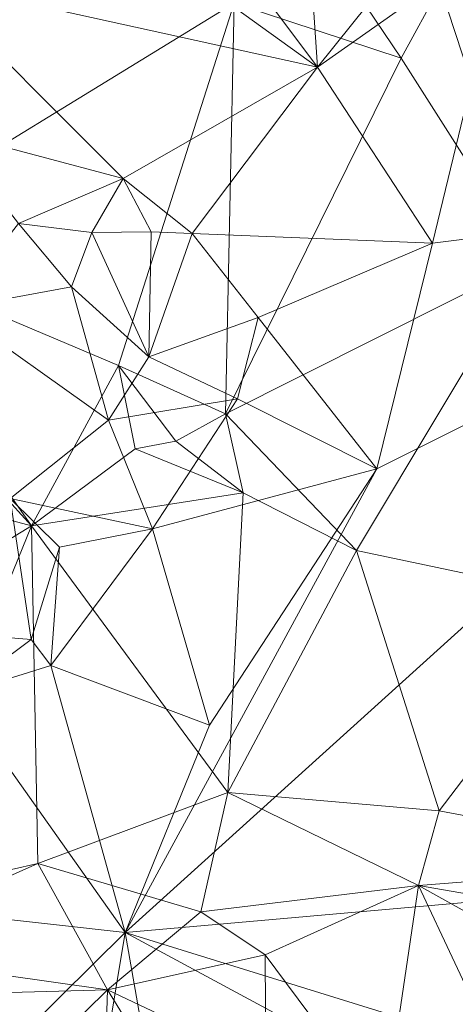
# Model space of a CAD drawing. Extents: x 6479 to 6529.3, y 6829.3 to 6879.
# Drawn here: x 6507.6 to 6509.1, y 6859.8 to 6863.1 of the extents above; entities that cross this region are included whole.
import ezdxf

# ---------------------------------------------------------------- set-up
doc = ezdxf.new("R2010")
doc.units = 0
doc.layers.add('BL0182', color=7, linetype='Continuous', lineweight=25)

msp = doc.modelspace()

# ---------------------------------------------------------------- linework, layer by layer
at = {"layer": 'BL0182', "color": 7, "lineweight": 0}
for points in [[(6508.62549, 6862.970139, 758.244867), (6507.637724, 6864.287999, 758.038527), (6508.487609, 6865.027887, 757.970907), (6508.62549, 6862.970139, 758.244867)], [(6508.487609, 6865.027887, 757.970907), (6509.919513, 6864.580939, 757.993127), (6508.62549, 6862.970139, 758.244867), (6508.487609, 6865.027887, 757.970907)], [(6508.62549, 6862.970139, 758.244867), (6509.919513, 6864.580939, 757.993127), (6509.259287, 6863.416412, 758.286786), (6508.62549, 6862.970139, 758.244867)], [(6507.637724, 6864.287999, 758.038527), (6508.62549, 6862.970139, 758.244867), (6507.450725, 6863.815268, 758.002685), (6507.637724, 6864.287999, 758.038527)], [(6507.021321, 6862.37164, 775.03551), (6508.347173, 6863.183624, 775.181992), (6507.563194, 6863.99062, 775.094637), (6507.021321, 6862.37164, 775.03551)], [(6507.317987, 6863.257702, 758.078488), (6507.450725, 6863.815268, 758.002685), (6508.62549, 6862.970139, 758.244867), (6507.317987, 6863.257702, 758.078488)], [(6509.034813, 6863.238919, 775.109688), (6509.334964, 6862.323957, 775.257106), (6509.970078, 6863.499954, 775.262211), (6509.034813, 6863.238919, 775.109688)], [(6508.62549, 6862.970139, 758.244867), (6509.259287, 6863.416412, 758.286786), (6509.009766, 6862.383327, 758.376662), (6508.62549, 6862.970139, 758.244867)], [(6509.009766, 6862.383327, 758.376662), (6509.259287, 6863.416412, 758.286786), (6510.771351, 6862.601773, 758.297074), (6509.009766, 6862.383327, 758.376662)], [(6508.347173, 6863.183624, 775.181992), (6508.904502, 6862.999769, 775.196246), (6508.645042, 6863.385051, 775.246815), (6508.347173, 6863.183624, 775.181992)], [(6508.645042, 6863.385051, 775.246815), (6508.904502, 6862.999769, 775.196246), (6509.034813, 6863.238919, 775.109688), (6508.645042, 6863.385051, 775.246815)], [(6507.317987, 6863.257702, 758.078488), (6507.976544, 6862.599056, 758.331306), (6507.390207, 6862.753789, 758.158282), (6507.317987, 6863.257702, 758.078488)], [(6507.317987, 6863.257702, 758.078488), (6508.62549, 6862.970139, 758.244867), (6507.976544, 6862.599056, 758.331306), (6507.317987, 6863.257702, 758.078488)], [(6508.904502, 6862.999769, 775.196246), (6509.334964, 6862.323957, 775.257106), (6509.034813, 6863.238919, 775.109688), (6508.904502, 6862.999769, 775.196246)], [(6507.021321, 6862.37164, 775.03551), (6507.961299, 6861.97461, 775.114248), (6508.347173, 6863.183624, 775.181992), (6507.021321, 6862.37164, 775.03551)], [(6507.961299, 6861.97461, 775.114248), (6508.318896, 6861.813877, 775.180002), (6508.347173, 6863.183624, 775.181992), (6507.961299, 6861.97461, 775.114248)], [(6508.318896, 6861.813877, 775.180002), (6508.904502, 6862.999769, 775.196246), (6508.347173, 6863.183624, 775.181992), (6508.318896, 6861.813877, 775.180002)], [(6508.318896, 6861.813877, 775.180002), (6509.334964, 6862.323957, 775.257106), (6508.904502, 6862.999769, 775.196246), (6508.318896, 6861.813877, 775.180002)], [(6507.976544, 6862.599056, 758.331306), (6508.62549, 6862.970139, 758.244867), (6508.207394, 6862.414732, 758.428009), (6507.976544, 6862.599056, 758.331306)], [(6508.207394, 6862.414732, 758.428009), (6508.62549, 6862.970139, 758.244867), (6509.009766, 6862.383327, 758.376662), (6508.207394, 6862.414732, 758.428009)], [(6507.390207, 6862.753789, 758.158282), (6507.976544, 6862.599056, 758.331306), (6507.6279, 6862.44826, 758.383793), (6507.390207, 6862.753789, 758.158282)], [(6507.6279, 6862.44826, 758.383793), (6507.976544, 6862.599056, 758.331306), (6507.87269, 6862.418821, 758.544624), (6507.6279, 6862.44826, 758.383793)], [(6507.87269, 6862.418821, 758.544624), (6507.976544, 6862.599056, 758.331306), (6508.069877, 6862.420324, 758.539032), (6507.87269, 6862.418821, 758.544624)], [(6507.976544, 6862.599056, 758.331306), (6508.207394, 6862.414732, 758.428009), (6508.069877, 6862.420324, 758.539032), (6507.976544, 6862.599056, 758.331306)], [(6510.771351, 6862.601773, 758.297074), (6512.83621, 6860.511894, 758.27103), (6507.983991, 6860.083572, 758.40847), (6510.771351, 6862.601773, 758.297074)], [(6510.771351, 6862.601773, 758.297074), (6507.983991, 6860.083572, 758.40847), (6508.823332, 6861.630249, 758.364547), (6510.771351, 6862.601773, 758.297074)], [(6508.823332, 6861.630249, 758.364547), (6509.009766, 6862.383327, 758.376662), (6510.771351, 6862.601773, 758.297074), (6508.823332, 6861.630249, 758.364547)], [(6507.40511, 6862.163339, 758.531457), (6507.6279, 6862.44826, 758.383793), (6507.803995, 6862.237423, 758.526419), (6507.40511, 6862.163339, 758.531457)], [(6507.6279, 6862.44826, 758.383793), (6507.87269, 6862.418821, 758.544624), (6507.803995, 6862.237423, 758.526419), (6507.6279, 6862.44826, 758.383793)], [(6507.803995, 6862.237423, 758.526419), (6507.87269, 6862.418821, 758.544624), (6508.06237, 6862.003373, 758.587127), (6507.803995, 6862.237423, 758.526419)], [(6507.87269, 6862.418821, 758.544624), (6508.069877, 6862.420324, 758.539032), (6508.06237, 6862.003373, 758.587127), (6507.87269, 6862.418821, 758.544624)], [(6508.06237, 6862.003373, 758.587127), (6508.069877, 6862.420324, 758.539032), (6508.207394, 6862.414732, 758.428009), (6508.06237, 6862.003373, 758.587127)], [(6508.06237, 6862.003373, 758.587127), (6508.207394, 6862.414732, 758.428009), (6508.427089, 6862.134863, 758.516389), (6508.06237, 6862.003373, 758.587127)], [(6508.207394, 6862.414732, 758.428009), (6509.009766, 6862.383327, 758.376662), (6508.427089, 6862.134863, 758.516389), (6508.207394, 6862.414732, 758.428009)], [(6507.021321, 6862.37164, 775.03551), (6507.27398, 6861.875981, 774.996638), (6507.671283, 6861.440035, 775.048615), (6507.021321, 6862.37164, 775.03551)], [(6507.021321, 6862.37164, 775.03551), (6507.671283, 6861.440035, 775.048615), (6507.961299, 6861.97461, 775.114248), (6507.021321, 6862.37164, 775.03551)], [(6508.427089, 6862.134863, 758.516389), (6509.009766, 6862.383327, 758.376662), (6508.823332, 6861.630249, 758.364547), (6508.427089, 6862.134863, 758.516389)], [(6508.318896, 6861.813877, 775.180002), (6508.756134, 6861.357547, 775.232217), (6509.334964, 6862.323957, 775.257106), (6508.318896, 6861.813877, 775.180002)], [(6508.756134, 6861.357547, 775.232217), (6509.562916, 6861.187755, 775.415356), (6509.334964, 6862.323957, 775.257106), (6508.756134, 6861.357547, 775.232217)], [(6507.40511, 6862.163339, 758.531457), (6507.803995, 6862.237423, 758.526419), (6507.927657, 6861.792798, 758.441609), (6507.40511, 6862.163339, 758.531457)], [(6507.803995, 6862.237423, 758.526419), (6508.06237, 6862.003373, 758.587127), (6507.927657, 6861.792798, 758.441609), (6507.803995, 6862.237423, 758.526419)], [(6507.40511, 6862.163339, 758.531457), (6507.927657, 6861.792798, 758.441609), (6507.599477, 6861.530941, 758.572781), (6507.40511, 6862.163339, 758.531457)], [(6508.06237, 6862.003373, 758.587127), (6508.427089, 6862.134863, 758.516389), (6508.358627, 6861.863485, 758.457821), (6508.06237, 6862.003373, 758.587127)], [(6508.358627, 6861.863485, 758.457821), (6508.427089, 6862.134863, 758.516389), (6508.823332, 6861.630249, 758.364547), (6508.358627, 6861.863485, 758.457821)], [(6507.927657, 6861.792798, 758.441609), (6508.06237, 6862.003373, 758.587127), (6508.358627, 6861.863485, 758.457821), (6507.927657, 6861.792798, 758.441609)], [(6507.671283, 6861.440035, 775.048615), (6508.017474, 6861.697155, 775.055499), (6507.961299, 6861.97461, 775.114248), (6507.671283, 6861.440035, 775.048615)], [(6507.961299, 6861.97461, 775.114248), (6508.017474, 6861.697155, 775.055499), (6508.152254, 6861.722381, 775.176415), (6507.961299, 6861.97461, 775.114248)], [(6507.961299, 6861.97461, 775.114248), (6508.152254, 6861.722381, 775.176415), (6508.318896, 6861.813877, 775.180002), (6507.961299, 6861.97461, 775.114248)], [(6506.760015, 6861.682946, 775.014684), (6507.671283, 6861.440035, 775.048615), (6507.27398, 6861.875981, 774.996638), (6506.760015, 6861.682946, 775.014684)], [(6507.927657, 6861.792798, 758.441609), (6508.358627, 6861.863485, 758.457821), (6508.075351, 6861.429967, 758.37201), (6507.927657, 6861.792798, 758.441609)], [(6508.075351, 6861.429967, 758.37201), (6508.358627, 6861.863485, 758.457821), (6508.823332, 6861.630249, 758.364547), (6508.075351, 6861.429967, 758.37201)], [(6508.152254, 6861.722381, 775.176415), (6508.376873, 6861.549669, 775.083658), (6508.318896, 6861.813877, 775.180002), (6508.152254, 6861.722381, 775.176415)], [(6508.318896, 6861.813877, 775.180002), (6508.376873, 6861.549669, 775.083658), (6508.756134, 6861.357547, 775.232217), (6508.318896, 6861.813877, 775.180002)], [(6507.599477, 6861.530941, 758.572781), (6507.927657, 6861.792798, 758.441609), (6508.075351, 6861.429967, 758.37201), (6507.599477, 6861.530941, 758.572781)], [(6507.671283, 6861.440035, 775.048615), (6508.376873, 6861.549669, 775.083658), (6508.017474, 6861.697155, 775.055499), (6507.671283, 6861.440035, 775.048615)], [(6508.017474, 6861.697155, 775.055499), (6508.376873, 6861.549669, 775.083658), (6508.152254, 6861.722381, 775.176415), (6508.017474, 6861.697155, 775.055499)], [(6506.407799, 6860.667063, 774.988963), (6507.671283, 6861.440035, 775.048615), (6506.760015, 6861.682946, 775.014684), (6506.407799, 6860.667063, 774.988963)], [(6507.983991, 6860.083572, 758.40847), (6508.264768, 6860.77449, 758.348824), (6508.823332, 6861.630249, 758.364547), (6507.983991, 6860.083572, 758.40847)], [(6508.075351, 6861.429967, 758.37201), (6508.823332, 6861.630249, 758.364547), (6508.264768, 6860.77449, 758.348824), (6508.075351, 6861.429967, 758.37201)], [(6507.671283, 6861.440035, 775.048615), (6508.326148, 6860.550761, 775.095957), (6508.376873, 6861.549669, 775.083658), (6507.671283, 6861.440035, 775.048615)], [(6508.326148, 6860.550761, 775.095957), (6508.756134, 6861.357547, 775.232217), (6508.376873, 6861.549669, 775.083658), (6508.326148, 6860.550761, 775.095957)], [(6507.490885, 6861.075208, 758.563421), (6507.599477, 6861.530941, 758.572781), (6507.669451, 6861.061208, 758.50989), (6507.490885, 6861.075208, 758.563421)], [(6507.599477, 6861.530941, 758.572781), (6507.764656, 6861.369213, 758.424304), (6507.669451, 6861.061208, 758.50989), (6507.599477, 6861.530941, 758.572781)], [(6507.599477, 6861.530941, 758.572781), (6508.075351, 6861.429967, 758.37201), (6507.764656, 6861.369213, 758.424304), (6507.599477, 6861.530941, 758.572781)], [(6506.407799, 6860.667063, 774.988963), (6507.164256, 6860.193343, 775.120797), (6507.671283, 6861.440035, 775.048615), (6506.407799, 6860.667063, 774.988963)], [(6507.164256, 6860.193343, 775.120797), (6507.691996, 6860.31313, 775.119657), (6507.671283, 6861.440035, 775.048615), (6507.164256, 6860.193343, 775.120797)], [(6507.671283, 6861.440035, 775.048615), (6507.691996, 6860.31313, 775.119657), (6508.326148, 6860.550761, 775.095957), (6507.671283, 6861.440035, 775.048615)], [(6507.73513, 6860.974239, 758.371035), (6507.764656, 6861.369213, 758.424304), (6508.075351, 6861.429967, 758.37201), (6507.73513, 6860.974239, 758.371035)], [(6507.73513, 6860.974239, 758.371035), (6508.075351, 6861.429967, 758.37201), (6508.264768, 6860.77449, 758.348824), (6507.73513, 6860.974239, 758.371035)], [(6507.669451, 6861.061208, 758.50989), (6507.764656, 6861.369213, 758.424304), (6507.73513, 6860.974239, 758.371035), (6507.669451, 6861.061208, 758.50989)], [(6508.326148, 6860.550761, 775.095957), (6509.03145, 6860.489182, 775.201053), (6508.756134, 6861.357547, 775.232217), (6508.326148, 6860.550761, 775.095957)], [(6508.756134, 6861.357547, 775.232217), (6509.03145, 6860.489182, 775.201053), (6509.562916, 6861.187755, 775.415356), (6508.756134, 6861.357547, 775.232217)], [(6509.03145, 6860.489182, 775.201053), (6509.945114, 6860.316565, 775.41891), (6509.562916, 6861.187755, 775.415356), (6509.03145, 6860.489182, 775.201053)], [(6507.422113, 6860.876028, 758.453851), (6507.490885, 6861.075208, 758.563421), (6507.669451, 6861.061208, 758.50989), (6507.422113, 6860.876028, 758.453851)], [(6507.422113, 6860.876028, 758.453851), (6507.669451, 6861.061208, 758.50989), (6507.73513, 6860.974239, 758.371035), (6507.422113, 6860.876028, 758.453851)], [(6507.422113, 6860.876028, 758.453851), (6507.73513, 6860.974239, 758.371035), (6507.983991, 6860.083572, 758.40847), (6507.422113, 6860.876028, 758.453851)], [(6507.73513, 6860.974239, 758.371035), (6508.264768, 6860.77449, 758.348824), (6507.983991, 6860.083572, 758.40847), (6507.73513, 6860.974239, 758.371035)], [(6506.955482, 6860.198341, 758.468029), (6507.422113, 6860.876028, 758.453851), (6507.983991, 6860.083572, 758.40847), (6506.955482, 6860.198341, 758.468029)], [(6507.691996, 6860.31313, 775.119657), (6508.236275, 6860.152788, 775.205538), (6508.326148, 6860.550761, 775.095957), (6507.691996, 6860.31313, 775.119657)], [(6508.236275, 6860.152788, 775.205538), (6508.962251, 6860.240471, 775.307069), (6508.326148, 6860.550761, 775.095957), (6508.236275, 6860.152788, 775.205538)], [(6508.326148, 6860.550761, 775.095957), (6508.962251, 6860.240471, 775.307069), (6509.03145, 6860.489182, 775.201053), (6508.326148, 6860.550761, 775.095957)], [(6512.247072, 6858.762383, 758.509946), (6507.983991, 6860.083572, 758.40847), (6512.83621, 6860.511894, 758.27103), (6512.247072, 6858.762383, 758.509946)], [(6508.962251, 6860.240471, 775.307069), (6509.945114, 6860.316565, 775.41891), (6509.03145, 6860.489182, 775.201053), (6508.962251, 6860.240471, 775.307069)], [(6507.03075, 6860.019496, 775.361493), (6507.691996, 6860.31313, 775.119657), (6507.164256, 6860.193343, 775.120797), (6507.03075, 6860.019496, 775.361493)], [(6507.03075, 6860.019496, 775.361493), (6507.924796, 6859.892043, 775.631782), (6507.691996, 6860.31313, 775.119657), (6507.03075, 6860.019496, 775.361493)], [(6507.691996, 6860.31313, 775.119657), (6507.924796, 6859.892043, 775.631782), (6508.236275, 6860.152788, 775.205538), (6507.691996, 6860.31313, 775.119657)], [(6508.962251, 6860.240471, 775.307069), (6510.118269, 6860.040206, 775.583916), (6509.945114, 6860.316565, 775.41891), (6508.962251, 6860.240471, 775.307069)], [(6508.236275, 6860.152788, 775.205538), (6508.451175, 6860.00944, 775.381593), (6508.962251, 6860.240471, 775.307069), (6508.236275, 6860.152788, 775.205538)], [(6508.451175, 6860.00944, 775.381593), (6508.849145, 6859.474221, 775.623506), (6508.962251, 6860.240471, 775.307069), (6508.451175, 6860.00944, 775.381593)], [(6508.849145, 6859.474221, 775.623506), (6509.204668, 6859.724055, 775.643201), (6508.962251, 6860.240471, 775.307069), (6508.849145, 6859.474221, 775.623506)], [(6508.962251, 6860.240471, 775.307069), (6509.204668, 6859.724055, 775.643201), (6509.545972, 6859.91522, 775.670421), (6508.962251, 6860.240471, 775.307069)], [(6508.962251, 6860.240471, 775.307069), (6509.545972, 6859.91522, 775.670421), (6510.118269, 6860.040206, 775.583916), (6508.962251, 6860.240471, 775.307069)], [(6506.674317, 6858.788855, 758.53138), (6506.955482, 6860.198341, 758.468029), (6507.983991, 6860.083572, 758.40847), (6506.674317, 6858.788855, 758.53138)], [(6507.924796, 6859.892043, 775.631782), (6508.451175, 6860.00944, 775.381593), (6508.236275, 6860.152788, 775.205538), (6507.924796, 6859.892043, 775.631782)], [(6506.674317, 6858.788855, 758.53138), (6507.983991, 6860.083572, 758.40847), (6507.635177, 6857.982933, 758.506905), (6506.674317, 6858.788855, 758.53138)], [(6507.635177, 6857.982933, 758.506905), (6507.983991, 6860.083572, 758.40847), (6508.43497, 6857.508839, 758.532028), (6507.635177, 6857.982933, 758.506905)], [(6508.43497, 6857.508839, 758.532028), (6507.983991, 6860.083572, 758.40847), (6511.867045, 6857.990424, 758.575129), (6508.43497, 6857.508839, 758.532028)], [(6511.867045, 6857.990424, 758.575129), (6507.983991, 6860.083572, 758.40847), (6512.247072, 6858.762383, 758.509946), (6511.867045, 6857.990424, 758.575129)], [(6507.03075, 6860.019496, 775.361493), (6507.110585, 6859.870374, 775.719335), (6507.924796, 6859.892043, 775.631782), (6507.03075, 6860.019496, 775.361493)], [(6507.924796, 6859.892043, 775.631782), (6508.453031, 6859.642137, 775.622229), (6508.451175, 6860.00944, 775.381593), (6507.924796, 6859.892043, 775.631782)], [(6508.451175, 6860.00944, 775.381593), (6508.453031, 6859.642137, 775.622229), (6508.849145, 6859.474221, 775.623506), (6508.451175, 6860.00944, 775.381593)], [(6507.110585, 6859.870374, 775.719335), (6507.337167, 6859.314854, 776.675352), (6507.924796, 6859.892043, 775.631782), (6507.110585, 6859.870374, 775.719335)], [(6507.337167, 6859.314854, 776.675352), (6507.902966, 6859.218665, 776.718228), (6507.924796, 6859.892043, 775.631782), (6507.337167, 6859.314854, 776.675352)], [(6507.902966, 6859.218665, 776.718228), (6508.279942, 6859.317507, 776.541618), (6507.924796, 6859.892043, 775.631782), (6507.902966, 6859.218665, 776.718228)], [(6507.924796, 6859.892043, 775.631782), (6508.279942, 6859.317507, 776.541618), (6508.453031, 6859.642137, 775.622229), (6507.924796, 6859.892043, 775.631782)]]:
    msp.add_3dface(points, dxfattribs=at)

doc.saveas('drawing.dxf')
